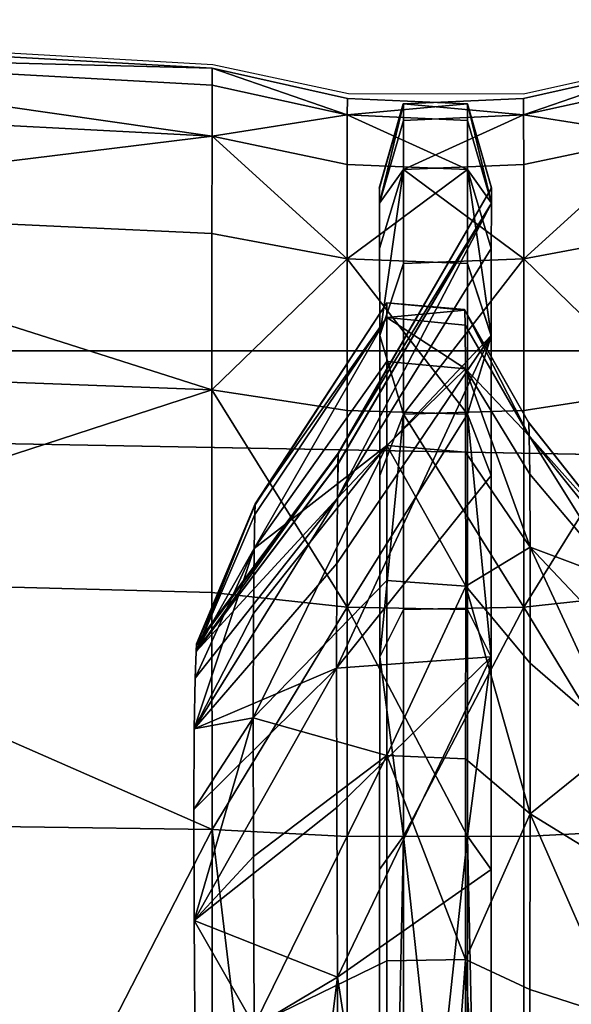
# Model space of a CAD drawing. Units: metres. Extents: x -5.01 to -2.76, y 0.2 to 1.13.
# Drawn here: x -4.88 to -4.87, y 1.11 to 1.13 of the extents above; entities that cross this region are included whole.
import ezdxf

# ---------------------------------------------------------------- set-up
doc = ezdxf.new("R2010")
doc.units = ezdxf.units.M
doc.header["$MEASUREMENT"] = 0
for name, color, linetype in [('72_PROFIM_INSERT', 7, 'Continuous'), ('72_PROFIM_MYTURNSOFA_D2_ANY', 2, 'Continuous'), ('72_PROFIM_MYTURNSOFA_D3_CH_FEET', 7, 'Continuous'), ('72_PROFIM_MYTURNSOFA_D3_CH_SITZ', 7, 'Continuous')]:
    doc.layers.add(name, color=color, linetype=linetype)

# ---------------------------------------------------------------- blocks, each defined once
blk = doc.blocks.new('72_PROFIM_MYTURNSOFA_D2_CH_SOFA_S3')
at = {"layer": '72_PROFIM_MYTURNSOFA_D2_ANY'}
blk.add_lwpolyline([(-1.124153, 0.022917), (-1.123941, 0.193799), (-1.123293, 0.229696), (-1.121396, 0.338199), (-1.120397, 0.392691), (-1.120027, 0.402433), (-1.119408, 0.414209), (-1.118177, 0.418533), (-1.116444, 0.421448), (-1.114719, 0.423662), (-1.114003, 0.424915), (-1.114013, 0.428134), (-1.113545, 0.429767), (-1.11124, 0.429856), (-1.108675, 0.430425), (-1.097646, 0.431112), (-1.070082, 0.431338), (-1.004871, 0.43111), (-0.99385, 0.430478), (-0.991254, 0.429926), (-0.987904, 0.429922), (-0.985344, 0.430483), (-0.974272, 0.431064), (-0.659689, 0.431267)], dxfattribs=at)
blk = doc.blocks.new('72profim_myturnsofa225E3F123479F416095C814E3EC6235AB')
blk.add_blockref('72_PROFIM_MYTURNSOFA_D2_CH_SOFA_S3', (0, 0))
blk = doc.blocks.new('72PROFIM_MYTURNSOFA_D3_CH_SOFA_SITZ_S3')
mesh = blk.add_polyface()
corners = [(-1.004872, 0.430688, 0.167883), (-0.993864, 0.430086, 0.167921), (-0.993865, 0.429111, 0.15653), (-1.004872, 0.429681, 0.156378), (-1.004872, 0.427758, 0.151729), (-0.993866, 0.427247, 0.152023), (-0.993866, 0.424255, 0.148163), (-1.004872, 0.424673, 0.147747), (-1.004872, 0.420671, 0.144678), (-0.993866, 0.420375, 0.145187), (-1.004872, 0.420671, 0.605221), (-0.993866, 0.420375, 0.604712), (-0.993866, 0.424255, 0.601736), (-1.004872, 0.424673, 0.602152), (-1.004872, 0.427758, 0.59817), (-0.993866, 0.427247, 0.597876), (-0.993865, 0.429111, 0.593369), (-1.004872, 0.429681, 0.593521), (-1.004872, 0.430688, 0.581931), (-0.993864, 0.430086, 0.581893), (-0.993863, 0.430411, 0.557125), (-1.004871, 0.431023, 0.557125), (-1.004871, 0.431023, 0.526417), (-0.993862, 0.430411, 0.526417), (-0.993862, 0.430411, 0.497118), (-1.004871, 0.431023, 0.497118), (-1.004871, 0.431023, 0.468345), (-0.993862, 0.430411, 0.439211), (-1.004871, 0.431023, 0.439211), (-1.004871, 0.431023, 0.409511), (-0.993862, 0.430411, 0.379042), (-1.004871, 0.431023, 0.379042), (-1.004871, 0.431023, 0.34789), (-0.993862, 0.430411, 0.316144), (-1.004871, 0.431023, 0.316144), (-1.004871, 0.431023, 0.284538), (-0.993862, 0.430411, 0.253802), (-1.004871, 0.431023, 0.253802), (-1.004871, 0.431023, 0.223309), (-0.993862, 0.430411, 0.223309), (-0.993863, 0.430411, 0.192431), (-1.004871, 0.431023, 0.192431), (-1.03243, 0.431227, 0.497118), (-1.03243, 0.431227, 0.439211), (-1.03243, 0.431227, 0.379042), (-1.03243, 0.431227, 0.316144), (-1.03243, 0.431227, 0.253802), (-1.03243, 0.431227, 0.192431)]
mesh.append_faces([[corners[k] for k in face] for face in [(0, 1, 2), (2, 3, 0), (4, 3, 2), (2, 5, 4), (4, 5, 6), (6, 7, 4), (8, 7, 6), (6, 9, 8), (10, 11, 12), (12, 13, 10), (14, 13, 12), (12, 15, 14), (14, 15, 16), (16, 17, 14), (18, 17, 16), (16, 19, 18), (18, 19, 20), (20, 21, 18), (22, 21, 20), (20, 23, 22), (22, 23, 24), (24, 25, 22), (26, 25, 24), (27, 28, 26), (29, 28, 27), (30, 31, 29), (32, 31, 30), (33, 34, 32), (35, 34, 33), (36, 37, 35), (38, 37, 36), (36, 39, 38), (38, 39, 40), (40, 41, 38), (0, 41, 40), (40, 1, 0), (22, 25, 42), (42, 25, 26), (26, 28, 43), (43, 28, 29), (29, 31, 44), (44, 31, 32), (32, 34, 45), (45, 34, 35), (35, 37, 46), (38, 41, 47)]], dxfattribs={"vtx2": -1})
mesh = blk.add_polyface()
corners = [(-0.993865, 0.429111, 0.15653), (-0.993864, 0.430086, 0.167921), (-0.991276, 0.429516, 0.16794), (-0.991278, 0.426762, 0.152298), (-0.993866, 0.427247, 0.152023), (-0.993866, 0.424255, 0.148163), (-0.991278, 0.420099, 0.145669), (-0.993866, 0.420375, 0.145187), (-0.993866, 0.424255, 0.601736), (-0.993866, 0.420375, 0.604712), (-0.991278, 0.420099, 0.60423), (-0.991278, 0.426762, 0.597601), (-0.993866, 0.427247, 0.597876), (-0.993865, 0.429111, 0.593369), (-0.991276, 0.429516, 0.581873), (-0.993864, 0.430086, 0.581893), (-0.993863, 0.430411, 0.557125), (-0.991273, 0.429832, 0.52642), (-0.993862, 0.430411, 0.526417), (-0.993862, 0.430411, 0.497118), (-0.993862, 0.430411, 0.468345), (-1.004871, 0.431023, 0.468345), (-0.991272, 0.429832, 0.468345), (-0.993862, 0.430411, 0.439211), (-0.993862, 0.430411, 0.409511), (-1.004871, 0.431023, 0.409511), (-0.991272, 0.429832, 0.409511), (-0.993862, 0.430411, 0.379042), (-0.993862, 0.430411, 0.34789), (-1.004871, 0.431023, 0.34789), (-0.991272, 0.429832, 0.34789), (-0.993862, 0.430411, 0.316144), (-0.993862, 0.430411, 0.284538), (-1.004871, 0.431023, 0.284538), (-0.991272, 0.429832, 0.284538), (-0.993862, 0.430411, 0.253802), (-0.991273, 0.429832, 0.223306), (-0.993862, 0.430411, 0.223309), (-0.993863, 0.430411, 0.192431), (-0.993058, 0.421221, 0.589693), (-0.993071, 0.419975, 0.592911), (-0.99052, 0.42319, 0.59483), (-0.990519, 0.425642, 0.580002), (-0.993045, 0.42187, 0.579347), (-0.994163, 0.41937, 0.525196), (-0.991449, 0.423028, 0.525715), (-0.991449, 0.423042, 0.556075), (-0.991454, 0.422838, 0.580198), (-0.994168, 0.419247, 0.57909), (-0.994164, 0.419363, 0.467685), (-0.99145, 0.423023, 0.467968), (-0.99145, 0.423023, 0.496616), (-0.994164, 0.419363, 0.409291), (-0.99145, 0.423023, 0.409385), (-0.99145, 0.423023, 0.438959), (-0.994164, 0.419363, 0.34811), (-0.99145, 0.423023, 0.348016), (-0.99145, 0.423023, 0.379042), (-0.994164, 0.419363, 0.285197), (-0.99145, 0.423023, 0.284914), (-0.99145, 0.423023, 0.316396), (-0.994163, 0.41937, 0.22453), (-0.991449, 0.423028, 0.224011), (-0.99145, 0.423023, 0.254304), (-0.994168, 0.419247, 0.170723), (-0.991453, 0.422838, 0.169615), (-0.991449, 0.423042, 0.193481)]
mesh.append_faces([[corners[k] for k in face] for face in [(0, 1, 2), (3, 4, 0), (5, 4, 3), (6, 7, 5), (8, 9, 10), (11, 12, 8), (13, 12, 11), (14, 15, 13), (16, 15, 14), (17, 18, 16), (19, 18, 17), (19, 20, 21), (22, 20, 19), (23, 20, 22), (21, 20, 23), (23, 24, 25), (26, 24, 23), (27, 24, 26), (25, 24, 27), (27, 28, 29), (30, 28, 27), (31, 28, 30), (29, 28, 31), (31, 32, 33), (34, 32, 31), (35, 32, 34), (33, 32, 35), (36, 37, 35), (38, 37, 36), (2, 1, 38), (39, 40, 41), (42, 43, 39), (44, 45, 46), (46, 47, 48), (49, 50, 51), (51, 45, 44), (52, 53, 54), (54, 50, 49), (55, 56, 57), (57, 53, 52), (58, 59, 60), (60, 56, 55), (61, 62, 63), (63, 59, 58), (64, 65, 66), (66, 62, 61)]], dxfattribs={"vtx2": -1})
mesh = blk.add_polyface()
corners = [(-0.990662, 0.428118, 0.526255), (-0.990204, 0.429727, 0.526428), (-0.990204, 0.429727, 0.497118), (-0.990204, 0.429727, 0.316144), (-0.990204, 0.429727, 0.284538), (-0.990662, 0.428117, 0.284632), (-0.990663, 0.428117, 0.347921), (-0.990204, 0.429727, 0.34789), (-0.990204, 0.429727, 0.253802), (-0.991276, 0.429516, 0.581873), (-0.991274, 0.429832, 0.557136), (-0.993863, 0.430411, 0.557125), (-0.991273, 0.429832, 0.52642), (-0.991272, 0.429832, 0.497118), (-0.993862, 0.430411, 0.497118), (-0.991272, 0.429832, 0.468345), (-0.991272, 0.429832, 0.439211), (-0.993862, 0.430411, 0.439211), (-0.991272, 0.429832, 0.409511), (-0.991272, 0.429832, 0.379042), (-0.993862, 0.430411, 0.379042), (-0.991272, 0.429832, 0.34789), (-0.991272, 0.429832, 0.316144), (-0.993862, 0.430411, 0.316144), (-0.991272, 0.429832, 0.284538), (-0.991272, 0.429832, 0.253802), (-0.993862, 0.430411, 0.253802), (-0.991273, 0.429832, 0.223306), (-0.991274, 0.429832, 0.19242), (-0.993863, 0.430411, 0.192431), (-0.991276, 0.429516, 0.16794), (-0.988975, 0.429725, 0.557169), (-0.988973, 0.429727, 0.526428), (-0.988976, 0.42941, 0.581916), (-0.988973, 0.429727, 0.497118), (-0.988973, 0.429727, 0.468345), (-0.988973, 0.429727, 0.439211), (-0.988973, 0.429727, 0.409511), (-0.988973, 0.429727, 0.379042), (-0.988973, 0.429727, 0.34789), (-0.988973, 0.429727, 0.316144), (-0.988973, 0.429727, 0.284538), (-0.988973, 0.429727, 0.253802), (-0.988973, 0.429727, 0.223298), (-0.988974, 0.429725, 0.192387), (-0.988976, 0.42941, 0.167897)]
mesh.append_faces([[corners[k] for k in face] for face in [(0, 1, 2), (3, 4, 5), (6, 7, 3), (5, 4, 8), (9, 10, 11), (11, 10, 12), (12, 13, 14), (14, 13, 15), (15, 16, 17), (17, 16, 18), (18, 19, 20), (20, 19, 21), (21, 22, 23), (23, 22, 24), (24, 25, 26), (26, 25, 27), (27, 28, 29), (29, 28, 30), (12, 10, 31), (31, 32, 12), (9, 33, 31), (31, 10, 9), (15, 13, 34), (34, 35, 15), (12, 32, 34), (34, 13, 12), (18, 16, 36), (36, 37, 18), (15, 35, 36), (36, 16, 15), (21, 19, 38), (38, 39, 21), (18, 37, 38), (38, 19, 18), (24, 22, 40), (40, 41, 24), (21, 39, 40), (40, 22, 21), (27, 25, 42), (42, 43, 27), (24, 41, 42), (42, 25, 24), (30, 28, 44), (44, 45, 30), (27, 43, 44), (44, 28, 27)]], dxfattribs={"vtx2": -1})
mesh = blk.add_polyface()
corners = [(-0.987901, 0.429516, 0.16794), (-0.985313, 0.430086, 0.167921), (-0.985312, 0.429111, 0.15653), (-0.9879, 0.42857, 0.156663), (-0.987901, 0.429516, 0.581873), (-0.9879, 0.42857, 0.593236), (-0.985312, 0.429111, 0.593369), (-0.985313, 0.430086, 0.581893), (-0.985314, 0.430411, 0.557125), (-0.987903, 0.429832, 0.557136), (-0.987904, 0.429832, 0.52642), (-0.985315, 0.430411, 0.526417), (-0.985315, 0.430411, 0.497118), (-0.987905, 0.429832, 0.497118), (-0.987905, 0.429832, 0.468345), (-0.985315, 0.430411, 0.468345), (-0.985315, 0.430411, 0.439211), (-0.987905, 0.429832, 0.439211), (-0.987905, 0.429832, 0.409511), (-0.985315, 0.430411, 0.409511), (-0.985315, 0.430411, 0.379042), (-0.987905, 0.429832, 0.379042), (-0.987905, 0.429832, 0.34789), (-0.985315, 0.430411, 0.34789), (-0.985315, 0.430411, 0.316144), (-0.987905, 0.429832, 0.316144), (-0.987905, 0.429832, 0.284538), (-0.985315, 0.430411, 0.284538), (-0.985315, 0.430411, 0.253802), (-0.987905, 0.429832, 0.253802), (-0.987904, 0.429832, 0.223306), (-0.985315, 0.430411, 0.223309), (-0.985314, 0.430411, 0.192431), (-0.987903, 0.429832, 0.19242), (-0.990201, 0.42847, 0.156656), (-0.990201, 0.42847, 0.593243), (-0.988975, 0.429725, 0.557169), (-0.988516, 0.428119, 0.556917), (-0.988515, 0.428118, 0.526255), (-0.988973, 0.429727, 0.497118), (-0.988515, 0.428117, 0.496993), (-0.988515, 0.428117, 0.468251), (-0.988973, 0.429727, 0.439211), (-0.988515, 0.428117, 0.439148), (-0.988515, 0.428117, 0.40948), (-0.988973, 0.429727, 0.379042), (-0.988515, 0.428117, 0.379042), (-0.988515, 0.428117, 0.347921), (-0.988973, 0.429727, 0.316144), (-0.988515, 0.428117, 0.316207), (-0.988515, 0.428117, 0.284632), (-0.988973, 0.429727, 0.253802), (-0.988515, 0.428117, 0.253927), (-0.988515, 0.428118, 0.223471), (-0.988516, 0.428119, 0.192639), (-0.988974, 0.429725, 0.192387)]
mesh.append_faces([[corners[k] for k in face] for face in [(0, 1, 2), (2, 3, 0), (4, 5, 6), (6, 7, 4), (4, 7, 8), (8, 9, 4), (10, 9, 8), (8, 11, 10), (10, 11, 12), (12, 13, 10), (14, 13, 12), (12, 15, 14), (14, 15, 16), (16, 17, 14), (18, 17, 16), (16, 19, 18), (18, 19, 20), (20, 21, 18), (22, 21, 20), (20, 23, 22), (22, 23, 24), (24, 25, 22), (26, 25, 24), (24, 27, 26), (26, 27, 28), (28, 29, 26), (30, 29, 28), (28, 31, 30), (30, 31, 32), (32, 33, 30), (0, 33, 32), (32, 1, 0), (0, 3, 34), (35, 5, 4), (36, 37, 38), (39, 40, 41), (38, 40, 39), (42, 43, 44), (41, 43, 42), (45, 46, 47), (44, 46, 45), (48, 49, 50), (47, 49, 48), (51, 52, 53), (50, 52, 51), (53, 54, 55)]], dxfattribs={"vtx2": -1})
mesh = blk.add_polyface()
corners = [(-0.990656, 0.425293, 0.153239), (-0.990657, 0.426959, 0.157282), (-0.990201, 0.42847, 0.156656), (-0.990202, 0.426673, 0.152341), (-0.99066, 0.42783, 0.16829), (-0.990201, 0.42941, 0.167897), (-0.99066, 0.42783, 0.581523), (-0.990657, 0.426959, 0.592617), (-0.990201, 0.42847, 0.593243), (-0.990201, 0.42941, 0.581916), (-0.990655, 0.425293, 0.59666), (-0.990202, 0.426673, 0.597558), (-0.990662, 0.428118, 0.526255), (-0.990661, 0.428119, 0.556917), (-0.990203, 0.429725, 0.557169), (-0.990204, 0.429727, 0.526428), (-0.990663, 0.428117, 0.468251), (-0.990663, 0.428117, 0.496993), (-0.990204, 0.429727, 0.497118), (-0.990204, 0.429727, 0.468345), (-0.990663, 0.428117, 0.40948), (-0.990662, 0.428117, 0.439148), (-0.990204, 0.429727, 0.439211), (-0.990204, 0.429727, 0.409511), (-0.990663, 0.428117, 0.347921), (-0.990663, 0.428117, 0.379042), (-0.990204, 0.429727, 0.379042), (-0.990204, 0.429727, 0.34789), (-0.990662, 0.428117, 0.284632), (-0.990662, 0.428117, 0.316207), (-0.990204, 0.429727, 0.316144), (-0.990662, 0.428118, 0.223471), (-0.990663, 0.428117, 0.253927), (-0.990204, 0.429727, 0.253802), (-0.990204, 0.429727, 0.223298), (-0.990661, 0.428119, 0.192639), (-0.990203, 0.429725, 0.192387), (-0.991276, 0.429516, 0.16794), (-0.991277, 0.42857, 0.156663), (-0.993865, 0.429111, 0.15653), (-0.991278, 0.426762, 0.152298), (-0.991278, 0.426762, 0.597601), (-0.991277, 0.42857, 0.593236), (-0.993865, 0.429111, 0.593369), (-0.991276, 0.429516, 0.581873), (-0.989033, 0.42579, 0.316647), (-0.99052, 0.425922, 0.316647), (-0.99052, 0.425922, 0.348141), (-0.99052, 0.425922, 0.285291), (-0.988976, 0.42847, 0.156656), (-0.988976, 0.426673, 0.152341), (-0.988976, 0.42941, 0.167897), (-0.988976, 0.42847, 0.593243), (-0.988976, 0.42941, 0.581916), (-0.988976, 0.426673, 0.597558)]
mesh.append_faces([[corners[k] for k in face] for face in [(0, 1, 2), (2, 3, 0), (4, 5, 2), (2, 1, 4), (6, 7, 8), (8, 9, 6), (10, 11, 8), (8, 7, 10), (12, 13, 14), (14, 15, 12), (6, 9, 14), (14, 13, 6), (16, 17, 18), (18, 19, 16), (18, 17, 12), (20, 21, 22), (22, 23, 20), (16, 19, 22), (22, 21, 16), (24, 25, 26), (26, 27, 24), (20, 23, 26), (26, 25, 20), (28, 29, 30), (30, 29, 24), (31, 32, 33), (33, 34, 31), (33, 32, 28), (4, 35, 36), (36, 5, 4), (31, 34, 36), (36, 35, 31), (37, 38, 39), (39, 38, 40), (41, 42, 43), (43, 42, 44), (45, 46, 47), (48, 46, 45), (40, 38, 49), (49, 50, 40), (37, 51, 49), (49, 38, 37), (44, 42, 52), (52, 53, 44), (41, 54, 52), (52, 42, 41)]], dxfattribs={"vtx2": -1})
mesh = blk.add_polyface()
corners = [(-0.987899, 0.426762, 0.152298), (-0.9879, 0.42857, 0.156663), (-0.985312, 0.429111, 0.15653), (-0.985311, 0.427247, 0.152023), (-0.985311, 0.424255, 0.148163), (-0.985311, 0.424255, 0.601736), (-0.985311, 0.427247, 0.597876), (-0.987899, 0.426762, 0.597601), (-0.985312, 0.429111, 0.593369), (-0.9879, 0.42857, 0.593236), (-0.990202, 0.426673, 0.152341), (-0.990201, 0.42847, 0.156656), (-0.990202, 0.423788, 0.148628), (-0.990202, 0.426673, 0.597558), (-0.990202, 0.423788, 0.601271), (-0.990201, 0.42847, 0.593243), (-0.990519, 0.425642, 0.169811), (-0.989023, 0.425495, 0.169726), (-0.989016, 0.424656, 0.158947), (-0.989016, 0.424656, 0.590952), (-0.989023, 0.425496, 0.580087), (-0.990519, 0.425642, 0.580002), (-0.989028, 0.425781, 0.555662), (-0.989032, 0.425788, 0.525172), (-0.990519, 0.425922, 0.525156), (-0.989033, 0.42579, 0.316647), (-0.989033, 0.42579, 0.348141), (-0.987809, 0.423636, 0.348141), (-0.987809, 0.423636, 0.285291), (-0.989033, 0.42579, 0.285291), (-0.990519, 0.425922, 0.22457), (-0.989032, 0.425788, 0.224554), (-0.989028, 0.425781, 0.193895), (-0.988522, 0.425292, 0.153239), (-0.988976, 0.426673, 0.152341), (-0.988976, 0.42847, 0.156656), (-0.98852, 0.426959, 0.157282), (-0.988517, 0.42783, 0.16829), (-0.988976, 0.423788, 0.148628), (-0.988522, 0.425293, 0.59666), (-0.988976, 0.426673, 0.597558), (-0.988976, 0.423788, 0.601271), (-0.988976, 0.42847, 0.593243), (-0.98852, 0.426959, 0.592617), (-0.988517, 0.42783, 0.581523), (-0.988516, 0.428119, 0.556917), (-0.988975, 0.429725, 0.557169), (-0.988974, 0.429725, 0.192387), (-0.988516, 0.428119, 0.192639), (-0.991466, 0.422185, 0.159313), (-0.991466, 0.422185, 0.590586), (-0.988515, 0.428118, 0.526255), (-0.991449, 0.423042, 0.556075), (-0.988515, 0.428117, 0.468251), (-0.988515, 0.428117, 0.496993), (-0.99145, 0.423023, 0.496616), (-0.988515, 0.428117, 0.40948), (-0.988515, 0.428117, 0.439148), (-0.99145, 0.423023, 0.438959), (-0.988515, 0.428117, 0.347921), (-0.988515, 0.428117, 0.379042), (-0.99145, 0.423023, 0.379042), (-0.988515, 0.428117, 0.284632), (-0.988515, 0.428117, 0.316207), (-0.99145, 0.423023, 0.316396), (-0.988515, 0.428118, 0.223471), (-0.988515, 0.428117, 0.253927), (-0.99145, 0.423023, 0.254304), (-0.991449, 0.423042, 0.193481)]
mesh.append_faces([[corners[k] for k in face] for face in [(0, 1, 2), (2, 3, 0), (0, 3, 4), (5, 6, 7), (7, 6, 8), (8, 9, 7), (0, 10, 11), (11, 1, 0), (12, 10, 0), (7, 13, 14), (7, 9, 15), (15, 13, 7), (16, 17, 18), (19, 20, 21), (21, 20, 22), (22, 23, 24), (25, 26, 27), (28, 29, 25), (30, 31, 32), (32, 17, 16), (33, 34, 35), (35, 36, 33), (37, 36, 35), (38, 34, 33), (39, 40, 41), (42, 43, 44), (39, 43, 42), (42, 40, 39), (44, 45, 46), (47, 48, 37), (49, 36, 37), (44, 43, 50), (51, 45, 52), (52, 45, 44), (53, 54, 55), (55, 54, 51), (56, 57, 58), (58, 57, 53), (59, 60, 61), (61, 60, 56), (62, 63, 64), (64, 63, 59), (65, 66, 67), (67, 66, 62), (37, 48, 68), (68, 48, 65)]], dxfattribs={"vtx2": -1})
mesh = blk.add_polyface()
corners = [(-0.990201, 0.42847, 0.156656), (-0.990201, 0.42941, 0.167897), (-0.987901, 0.429516, 0.16794), (-0.987901, 0.429516, 0.581873), (-0.990201, 0.42941, 0.581916), (-0.990201, 0.42847, 0.593243), (-0.987904, 0.429832, 0.52642), (-0.990204, 0.429727, 0.526428), (-0.990203, 0.429725, 0.557169), (-0.987903, 0.429832, 0.557136), (-0.987905, 0.429832, 0.468345), (-0.990204, 0.429727, 0.468345), (-0.990204, 0.429727, 0.497118), (-0.987905, 0.429832, 0.497118), (-0.987905, 0.429832, 0.409511), (-0.990204, 0.429727, 0.409511), (-0.990204, 0.429727, 0.439211), (-0.987905, 0.429832, 0.439211), (-0.987905, 0.429832, 0.34789), (-0.990204, 0.429727, 0.34789), (-0.990204, 0.429727, 0.379042), (-0.987905, 0.429832, 0.379042), (-0.987905, 0.429832, 0.284538), (-0.990204, 0.429727, 0.284538), (-0.990204, 0.429727, 0.316144), (-0.987905, 0.429832, 0.316144), (-0.987904, 0.429832, 0.223306), (-0.990204, 0.429727, 0.223298), (-0.990204, 0.429727, 0.253802), (-0.987905, 0.429832, 0.253802), (-0.990203, 0.429725, 0.192387), (-0.987903, 0.429832, 0.19242), (-0.988976, 0.42847, 0.156656), (-0.988976, 0.42941, 0.167897), (-0.988517, 0.42783, 0.16829), (-0.988517, 0.42783, 0.581523), (-0.988976, 0.42941, 0.581916), (-0.988976, 0.42847, 0.593243), (-0.988515, 0.428118, 0.526255), (-0.988973, 0.429727, 0.526428), (-0.988975, 0.429725, 0.557169), (-0.988515, 0.428117, 0.468251), (-0.988973, 0.429727, 0.468345), (-0.988973, 0.429727, 0.497118), (-0.988515, 0.428117, 0.40948), (-0.988973, 0.429727, 0.409511), (-0.988973, 0.429727, 0.439211), (-0.988515, 0.428117, 0.347921), (-0.988973, 0.429727, 0.34789), (-0.988973, 0.429727, 0.379042), (-0.988515, 0.428117, 0.284632), (-0.988973, 0.429727, 0.284538), (-0.988973, 0.429727, 0.316144), (-0.988515, 0.428118, 0.223471), (-0.988973, 0.429727, 0.223298), (-0.988973, 0.429727, 0.253802), (-0.988974, 0.429725, 0.192387)]
mesh.append_faces([[corners[k] for k in face] for face in [(0, 1, 2), (3, 4, 5), (6, 7, 8), (8, 9, 6), (3, 9, 8), (8, 4, 3), (10, 11, 12), (12, 13, 10), (6, 13, 12), (12, 7, 6), (14, 15, 16), (16, 17, 14), (10, 17, 16), (16, 11, 10), (18, 19, 20), (20, 21, 18), (14, 21, 20), (20, 15, 14), (22, 23, 24), (24, 25, 22), (18, 25, 24), (24, 19, 18), (26, 27, 28), (28, 29, 26), (22, 29, 28), (28, 23, 22), (2, 1, 30), (30, 31, 2), (26, 31, 30), (30, 27, 26), (32, 33, 34), (35, 36, 37), (38, 39, 40), (40, 36, 35), (41, 42, 43), (43, 39, 38), (44, 45, 46), (46, 42, 41), (47, 48, 49), (49, 45, 44), (50, 51, 52), (52, 48, 47), (53, 54, 55), (55, 51, 50), (34, 33, 56), (56, 54, 53)]], dxfattribs={"vtx2": -1})
mesh = blk.add_polyface()
corners = [(-0.990656, 0.425293, 0.153239), (-0.990202, 0.426673, 0.152341), (-0.990202, 0.423788, 0.148628), (-0.990202, 0.423788, 0.601271), (-0.990202, 0.426673, 0.597558), (-0.990655, 0.425293, 0.59666), (-0.991278, 0.426762, 0.152298), (-0.991278, 0.42386, 0.148556), (-0.993866, 0.424255, 0.148163), (-0.993866, 0.424255, 0.601736), (-0.991278, 0.42386, 0.601343), (-0.991278, 0.426762, 0.597601), (-0.989016, 0.424656, 0.158947), (-0.99052, 0.424799, 0.158971), (-0.990519, 0.425642, 0.169811), (-0.990519, 0.425642, 0.580002), (-0.99052, 0.424799, 0.590927), (-0.989016, 0.424656, 0.590952), (-0.989028, 0.425781, 0.555662), (-0.990519, 0.425922, 0.555598), (-0.990519, 0.425922, 0.525156), (-0.989032, 0.425788, 0.525172), (-0.989033, 0.42579, 0.496114), (-0.99052, 0.425922, 0.496114), (-0.99052, 0.425922, 0.467591), (-0.989033, 0.42579, 0.467591), (-0.989033, 0.42579, 0.438708), (-0.99052, 0.425922, 0.438708), (-0.99052, 0.425922, 0.40926), (-0.989033, 0.42579, 0.40926), (-0.989033, 0.42579, 0.379042), (-0.99052, 0.425922, 0.379042), (-0.99052, 0.425922, 0.348141), (-0.989033, 0.42579, 0.348141), (-0.989033, 0.42579, 0.316647), (-0.989033, 0.42579, 0.285291), (-0.99052, 0.425922, 0.285291), (-0.989033, 0.42579, 0.254806), (-0.99052, 0.425922, 0.254806), (-0.990519, 0.425922, 0.22457), (-0.989032, 0.425788, 0.224554), (-0.989028, 0.425781, 0.193895), (-0.990519, 0.425922, 0.193958), (-0.988976, 0.426673, 0.152341), (-0.988976, 0.423788, 0.148628), (-0.988976, 0.423788, 0.601271), (-0.988976, 0.426673, 0.597558), (-0.993041, 0.422074, 0.555321), (-0.993041, 0.422074, 0.194235), (-0.991449, 0.423042, 0.556075), (-0.991449, 0.423028, 0.525715), (-0.988515, 0.428118, 0.526255), (-0.99145, 0.423023, 0.496616), (-0.99145, 0.423023, 0.467968), (-0.988515, 0.428117, 0.468251), (-0.99145, 0.423023, 0.438959), (-0.99145, 0.423023, 0.409385), (-0.988515, 0.428117, 0.40948), (-0.99145, 0.423023, 0.379042), (-0.99145, 0.423023, 0.348016), (-0.988515, 0.428117, 0.347921), (-0.99145, 0.423023, 0.316396), (-0.99145, 0.423023, 0.284914), (-0.988515, 0.428117, 0.284632), (-0.99145, 0.423023, 0.254304), (-0.991449, 0.423028, 0.224011), (-0.988515, 0.428118, 0.223471), (-0.991449, 0.423042, 0.193481)]
mesh.append_faces([[corners[k] for k in face] for face in [(0, 1, 2), (3, 4, 5), (6, 7, 8), (9, 10, 11), (12, 13, 14), (15, 16, 17), (18, 19, 15), (20, 19, 18), (20, 21, 22), (22, 23, 20), (24, 23, 22), (22, 25, 24), (24, 25, 26), (26, 27, 24), (28, 27, 26), (26, 29, 28), (28, 29, 30), (30, 31, 28), (32, 31, 30), (30, 33, 32), (32, 33, 34), (34, 35, 36), (36, 35, 37), (37, 38, 36), (39, 38, 37), (37, 40, 39), (41, 42, 39), (14, 42, 41), (6, 43, 44), (44, 7, 6), (11, 10, 45), (45, 46, 11), (47, 19, 20), (39, 42, 48), (49, 50, 51), (52, 53, 54), (51, 50, 52), (55, 56, 57), (54, 53, 55), (58, 59, 60), (57, 56, 58), (61, 62, 63), (60, 59, 61), (64, 65, 66), (63, 62, 64), (66, 65, 67)]], dxfattribs={"vtx2": -1})
mesh = blk.add_polyface()
corners = [(-0.990655, 0.419145, 0.147124), (-0.990655, 0.422619, 0.149784), (-0.990202, 0.423788, 0.148628), (-0.990656, 0.425293, 0.153239), (-0.990655, 0.425293, 0.59666), (-0.990655, 0.422619, 0.600115), (-0.990202, 0.423788, 0.601271), (-0.990655, 0.419145, 0.602775), (-0.993866, 0.424255, 0.148163), (-0.991278, 0.42386, 0.148556), (-0.991278, 0.420099, 0.145669), (-0.991278, 0.420099, 0.60423), (-0.991278, 0.42386, 0.601343), (-0.993866, 0.424255, 0.601736), (-0.989016, 0.424656, 0.590952), (-0.99052, 0.424799, 0.590927), (-0.99052, 0.42319, 0.59483), (-0.988976, 0.423788, 0.148628), (-0.988976, 0.423788, 0.601271), (-0.990519, 0.425642, 0.169811), (-0.99052, 0.424799, 0.158971), (-0.993058, 0.421221, 0.160206), (-0.993045, 0.42187, 0.170466), (-0.993058, 0.421221, 0.589693), (-0.990519, 0.425642, 0.580002), (-0.990519, 0.425922, 0.555598), (-0.993041, 0.422074, 0.555321), (-0.993045, 0.42187, 0.579347), (-0.990519, 0.425922, 0.525156), (-0.993041, 0.422059, 0.525087), (-0.99052, 0.425922, 0.496114), (-0.993042, 0.422054, 0.496114), (-0.99052, 0.425922, 0.467591), (-0.993042, 0.422055, 0.467591), (-0.99052, 0.425922, 0.438708), (-0.993042, 0.422055, 0.438708), (-0.99052, 0.425922, 0.40926), (-0.993042, 0.422055, 0.40926), (-0.99052, 0.425922, 0.379042), (-0.993042, 0.422055, 0.379042), (-0.99052, 0.425922, 0.348141), (-0.993042, 0.422055, 0.348141), (-0.99052, 0.425922, 0.316647), (-0.993042, 0.422055, 0.316647), (-0.99052, 0.425922, 0.285291), (-0.993042, 0.422055, 0.285291), (-0.99052, 0.425922, 0.254806), (-0.993042, 0.422054, 0.254806), (-0.990519, 0.425922, 0.22457), (-0.993041, 0.422059, 0.224639), (-0.993041, 0.422074, 0.194235), (-0.990519, 0.425922, 0.193958), (-0.988517, 0.42783, 0.16829), (-0.991453, 0.422838, 0.169615), (-0.991466, 0.422185, 0.159313), (-0.991483, 0.418933, 0.59647), (-0.991479, 0.420934, 0.593817), (-0.988522, 0.425293, 0.59666), (-0.991466, 0.422185, 0.590586), (-0.991454, 0.422838, 0.580198), (-0.988517, 0.42783, 0.581523), (-0.991449, 0.423042, 0.556075), (-0.991449, 0.423042, 0.193481)]
mesh.append_faces([[corners[k] for k in face] for face in [(0, 1, 2), (2, 1, 3), (4, 5, 6), (6, 5, 7), (8, 9, 10), (11, 12, 13), (14, 15, 16), (10, 9, 17), (18, 12, 11), (19, 20, 21), (21, 22, 19), (16, 15, 23), (23, 15, 24), (24, 25, 26), (26, 27, 24), (28, 29, 26), (28, 30, 31), (31, 29, 28), (32, 33, 31), (31, 30, 32), (32, 34, 35), (35, 33, 32), (36, 37, 35), (35, 34, 36), (36, 38, 39), (39, 37, 36), (40, 41, 39), (39, 38, 40), (40, 42, 43), (43, 41, 40), (44, 45, 43), (43, 42, 44), (44, 46, 47), (47, 45, 44), (48, 49, 47), (47, 46, 48), (50, 49, 48), (19, 22, 50), (50, 51, 19), (52, 53, 54), (55, 56, 57), (58, 59, 60), (57, 56, 58), (60, 59, 61), (62, 53, 52)]], dxfattribs={"vtx2": -1})
mesh = blk.add_polyface()
corners = [(-0.985311, 0.424255, 0.148163), (-0.987899, 0.42386, 0.148556), (-0.987899, 0.426762, 0.152298), (-0.987899, 0.426762, 0.597601), (-0.987899, 0.42386, 0.601343), (-0.985311, 0.424255, 0.601736), (-0.990202, 0.423788, 0.148628), (-0.990202, 0.423788, 0.601271), (-0.987807, 0.423634, 0.525164), (-0.987801, 0.423626, 0.555629), (-0.986069, 0.421434, 0.555618), (-0.986074, 0.42144, 0.496114), (-0.987809, 0.423636, 0.496114), (-0.987809, 0.423636, 0.467591), (-0.986074, 0.42144, 0.438708), (-0.987809, 0.423636, 0.438708), (-0.987809, 0.423636, 0.40926), (-0.986074, 0.42144, 0.379042), (-0.987809, 0.423636, 0.379042), (-0.987809, 0.423636, 0.348141), (-0.986074, 0.42144, 0.316647), (-0.987809, 0.423636, 0.316647), (-0.987809, 0.423636, 0.285291), (-0.986074, 0.42144, 0.254806), (-0.987809, 0.423636, 0.254806), (-0.987807, 0.423634, 0.224562), (-0.987777, 0.421248, 0.593722), (-0.987784, 0.42264, 0.590381), (-0.989016, 0.424656, 0.590952), (-0.989011, 0.42306, 0.594771), (-0.99052, 0.42319, 0.59483), (-0.987792, 0.423375, 0.579904), (-0.989023, 0.425496, 0.580087), (-0.989028, 0.425781, 0.555662), (-0.989032, 0.425788, 0.525172), (-0.989033, 0.42579, 0.496114), (-0.989033, 0.42579, 0.467591), (-0.989033, 0.42579, 0.438708), (-0.989033, 0.42579, 0.40926), (-0.989033, 0.42579, 0.379042), (-0.989033, 0.42579, 0.348141), (-0.989033, 0.42579, 0.316647), (-0.989033, 0.42579, 0.254806), (-0.989033, 0.42579, 0.285291), (-0.989032, 0.425788, 0.224554), (-0.988522, 0.425292, 0.153239), (-0.988522, 0.422619, 0.149784), (-0.988976, 0.423788, 0.148628), (-0.988976, 0.423788, 0.601271), (-0.988522, 0.422619, 0.600115), (-0.988522, 0.425293, 0.59666), (-0.991466, 0.422185, 0.590586), (-0.98852, 0.426959, 0.592617)]
mesh.append_faces([[corners[k] for k in face] for face in [(0, 1, 2), (3, 4, 5), (2, 1, 6), (7, 4, 3), (8, 9, 10), (11, 12, 8), (13, 12, 11), (14, 15, 13), (16, 15, 14), (17, 18, 16), (19, 18, 17), (20, 21, 19), (22, 21, 20), (23, 24, 22), (25, 24, 23), (26, 27, 28), (28, 29, 26), (30, 29, 28), (31, 32, 28), (28, 27, 31), (31, 9, 33), (33, 32, 31), (8, 34, 33), (33, 9, 8), (8, 12, 35), (35, 34, 8), (13, 36, 35), (35, 12, 13), (13, 15, 37), (37, 36, 13), (16, 38, 37), (37, 15, 16), (16, 18, 39), (39, 38, 16), (19, 40, 39), (39, 18, 19), (19, 21, 41), (41, 21, 22), (22, 24, 42), (42, 43, 22), (25, 44, 42), (42, 24, 25), (45, 46, 47), (48, 49, 50), (51, 52, 50)]], dxfattribs={"vtx2": -1})
mesh = blk.add_polyface()
corners = [(-0.987899, 0.420099, 0.145669), (-0.987899, 0.42386, 0.148556), (-0.985311, 0.424255, 0.148163), (-0.985311, 0.420375, 0.145187), (-0.985312, 0.415845, 0.143332), (-0.985312, 0.415845, 0.606567), (-0.985311, 0.420375, 0.604712), (-0.987899, 0.420099, 0.60423), (-0.985311, 0.424255, 0.601736), (-0.987899, 0.42386, 0.601343), (-0.990202, 0.420055, 0.145758), (-0.990202, 0.423788, 0.148628), (-0.990201, 0.415718, 0.14397), (-0.990202, 0.420056, 0.604141), (-0.990201, 0.415718, 0.605929), (-0.990202, 0.423788, 0.601271), (-0.987777, 0.421248, 0.593722), (-0.987775, 0.419023, 0.596588), (-0.986052, 0.417532, 0.595104), (-0.986053, 0.41942, 0.59267), (-0.986057, 0.420601, 0.589827), (-0.987784, 0.42264, 0.590381), (-0.987792, 0.423375, 0.579904), (-0.986063, 0.421223, 0.579751), (-0.986069, 0.421434, 0.555618), (-0.984355, 0.418458, 0.579597), (-0.987801, 0.423626, 0.555629), (-0.986073, 0.421439, 0.525161), (-0.987807, 0.423634, 0.525164), (-0.986074, 0.42144, 0.496114), (-0.986074, 0.42144, 0.467591), (-0.987809, 0.423636, 0.467591), (-0.986074, 0.42144, 0.438708), (-0.986074, 0.42144, 0.40926), (-0.987809, 0.423636, 0.40926), (-0.986074, 0.42144, 0.379042), (-0.986074, 0.42144, 0.348141), (-0.987809, 0.423636, 0.348141), (-0.986074, 0.42144, 0.316647), (-0.986074, 0.42144, 0.285291), (-0.987809, 0.423636, 0.285291), (-0.986074, 0.42144, 0.254806), (-0.986073, 0.421439, 0.224565), (-0.987807, 0.423634, 0.224562), (-0.987777, 0.416143, 0.598801), (-0.989009, 0.420502, 0.598059), (-0.989011, 0.417197, 0.600603), (-0.99052, 0.417257, 0.600733), (-0.989011, 0.42306, 0.594771), (-0.99052, 0.42319, 0.59483), (-0.988522, 0.419145, 0.147124), (-0.988976, 0.420055, 0.145758), (-0.988976, 0.423788, 0.148628), (-0.988522, 0.422619, 0.149784), (-0.988976, 0.415718, 0.14397), (-0.988522, 0.419145, 0.602775), (-0.988976, 0.420055, 0.604141), (-0.988976, 0.415718, 0.605929), (-0.988522, 0.422619, 0.600115), (-0.988976, 0.423788, 0.601271), (-0.988522, 0.425293, 0.59666), (-0.991483, 0.418933, 0.59647)]
mesh.append_faces([[corners[k] for k in face] for face in [(0, 1, 2), (2, 3, 0), (0, 3, 4), (5, 6, 7), (7, 6, 8), (8, 9, 7), (0, 10, 11), (11, 1, 0), (12, 10, 0), (7, 13, 14), (7, 9, 15), (15, 13, 7), (16, 17, 18), (18, 19, 16), (16, 19, 20), (20, 21, 16), (22, 21, 20), (20, 23, 22), (24, 23, 25), (22, 23, 24), (24, 26, 22), (24, 27, 28), (28, 27, 29), (29, 30, 31), (31, 30, 32), (32, 33, 34), (34, 33, 35), (35, 36, 37), (37, 36, 38), (38, 39, 40), (40, 39, 41), (41, 42, 43), (44, 17, 45), (45, 46, 44), (47, 46, 45), (45, 48, 49), (16, 48, 45), (45, 17, 16), (50, 51, 52), (52, 53, 50), (54, 51, 50), (55, 56, 57), (55, 58, 59), (59, 56, 55), (60, 58, 61), (61, 58, 55)]], dxfattribs={"vtx2": -1})
mesh = blk.add_polyface()
corners = [(-0.990202, 0.423788, 0.148628), (-0.990202, 0.420055, 0.145758), (-0.990655, 0.419145, 0.147124), (-0.990201, 0.415718, 0.14397), (-0.990201, 0.415718, 0.605929), (-0.990202, 0.420056, 0.604141), (-0.990655, 0.419145, 0.602775), (-0.990202, 0.423788, 0.601271), (-0.991278, 0.420099, 0.145669), (-0.991277, 0.415711, 0.14387), (-0.993865, 0.415845, 0.143332), (-0.993866, 0.420375, 0.145187), (-0.991278, 0.420099, 0.60423), (-0.993866, 0.420375, 0.604712), (-0.993865, 0.415845, 0.606567), (-0.991277, 0.415711, 0.606029), (-0.989009, 0.420502, 0.598059), (-0.990521, 0.420609, 0.598165), (-0.99052, 0.417257, 0.600733), (-0.99052, 0.42319, 0.59483), (-0.988976, 0.423788, 0.148628), (-0.988976, 0.420055, 0.145758), (-0.988976, 0.415718, 0.14397), (-0.988976, 0.415718, 0.605929), (-0.988976, 0.420055, 0.604141), (-0.988976, 0.423788, 0.601271), (-0.993075, 0.417983, 0.595553), (-0.993071, 0.415328, 0.597535), (-0.993071, 0.419975, 0.592911), (-0.993041, 0.422074, 0.555321), (-0.993041, 0.422059, 0.525087), (-0.994163, 0.41937, 0.525196), (-0.993042, 0.422054, 0.254806), (-0.993041, 0.422059, 0.224639), (-0.994163, 0.41937, 0.22453), (-0.993041, 0.422074, 0.194235), (-0.994168, 0.419247, 0.170723), (-0.994188, 0.418742, 0.160902), (-0.991466, 0.422185, 0.159313), (-0.991453, 0.422838, 0.169615), (-0.994208, 0.417771, 0.591684), (-0.991479, 0.420934, 0.593817), (-0.991483, 0.418933, 0.59647), (-0.994214, 0.416224, 0.593796), (-0.988522, 0.419145, 0.602775), (-0.991479, 0.416267, 0.598461), (-0.994168, 0.419247, 0.57909), (-0.991454, 0.422838, 0.580198), (-0.991466, 0.422185, 0.590586), (-0.994188, 0.418742, 0.588997), (-0.991449, 0.423042, 0.556075), (-0.994162, 0.419394, 0.555318), (-0.99145, 0.423023, 0.496616), (-0.994164, 0.419363, 0.496239), (-0.994164, 0.419363, 0.467685), (-0.99145, 0.423023, 0.438959), (-0.994164, 0.419363, 0.438771), (-0.994164, 0.419363, 0.409291), (-0.99145, 0.423023, 0.379042), (-0.994164, 0.419363, 0.379042), (-0.994164, 0.419363, 0.34811), (-0.99145, 0.423023, 0.316396), (-0.994164, 0.419363, 0.316584), (-0.994164, 0.419363, 0.285197), (-0.99145, 0.423023, 0.254304), (-0.994163, 0.419363, 0.254681), (-0.991449, 0.423042, 0.193481), (-0.994162, 0.419394, 0.194239)]
mesh.append_faces([[corners[k] for k in face] for face in [(0, 1, 2), (2, 1, 3), (4, 5, 6), (6, 5, 7), (8, 9, 10), (10, 11, 8), (12, 13, 14), (14, 15, 12), (16, 17, 18), (19, 17, 16), (20, 21, 8), (8, 21, 22), (22, 9, 8), (12, 15, 23), (23, 24, 12), (12, 24, 25), (18, 17, 26), (26, 27, 18), (19, 28, 26), (26, 17, 19), (29, 30, 31), (32, 33, 34), (34, 33, 35), (36, 37, 38), (38, 39, 36), (40, 41, 42), (42, 43, 40), (44, 45, 42), (46, 47, 48), (48, 49, 46), (40, 49, 48), (48, 41, 40), (50, 51, 31), (46, 51, 50), (52, 53, 54), (31, 53, 52), (55, 56, 57), (54, 56, 55), (58, 59, 60), (57, 59, 58), (61, 62, 63), (60, 62, 61), (64, 65, 34), (63, 65, 64), (66, 67, 36), (34, 67, 66)]], dxfattribs={"vtx2": -1})
mesh = blk.add_polyface()
corners = [(-1.004872, 0.420671, 0.144678), (-0.993866, 0.420375, 0.145187), (-0.993865, 0.415845, 0.143332), (-1.004872, 0.415998, 0.142765), (-1.004872, 0.420671, 0.605221), (-1.004872, 0.415998, 0.607134), (-0.993865, 0.415845, 0.606567), (-0.993866, 0.420375, 0.604712), (-1.03243, 0.416049, 0.142575), (-1.03243, 0.420769, 0.144508), (-1.03243, 0.420769, 0.605391), (-1.03243, 0.416049, 0.607324), (-0.994168, 0.419247, 0.170723), (-0.993045, 0.42187, 0.170466), (-0.993058, 0.421221, 0.160206), (-0.994188, 0.418742, 0.160902), (-0.994208, 0.417771, 0.591684), (-0.994214, 0.416224, 0.593796), (-0.993075, 0.417983, 0.595553), (-0.993071, 0.419975, 0.592911), (-0.993058, 0.421221, 0.589693), (-0.994188, 0.418742, 0.588997), (-0.994168, 0.419247, 0.57909), (-0.993045, 0.42187, 0.579347), (-0.993041, 0.422074, 0.555321), (-0.994162, 0.419394, 0.555318), (-0.994163, 0.41937, 0.525196), (-0.993041, 0.422059, 0.525087), (-0.993042, 0.422054, 0.496114), (-0.994164, 0.419363, 0.496239), (-0.994164, 0.419363, 0.467685), (-0.993042, 0.422055, 0.467591), (-0.993042, 0.422055, 0.438708), (-0.994164, 0.419363, 0.438771), (-0.994164, 0.419363, 0.409291), (-0.993042, 0.422055, 0.40926), (-0.993042, 0.422055, 0.379042), (-0.994164, 0.419363, 0.379042), (-0.994164, 0.419363, 0.34811), (-0.993042, 0.422055, 0.348141), (-0.993042, 0.422055, 0.316647), (-0.994164, 0.419363, 0.316584), (-0.994164, 0.419363, 0.285197), (-0.993042, 0.422055, 0.285291), (-0.993042, 0.422054, 0.254806), (-0.994163, 0.419363, 0.254681), (-0.994163, 0.41937, 0.22453), (-0.993041, 0.422074, 0.194235), (-0.994162, 0.419394, 0.194239), (-1.051256, 0.416049, 0.142575), (-1.051256, 0.420769, 0.144508), (-1.051257, 0.420769, 0.605391), (-1.051257, 0.416049, 0.607324), (-1.070083, 0.416049, 0.142575)]
mesh.append_faces([[corners[k] for k in face] for face in [(0, 1, 2), (2, 3, 0), (4, 5, 6), (6, 7, 4), (0, 3, 8), (8, 9, 0), (4, 10, 11), (11, 5, 4), (12, 13, 14), (14, 15, 12), (16, 17, 18), (18, 19, 16), (16, 19, 20), (20, 21, 16), (22, 21, 20), (20, 23, 22), (22, 23, 24), (24, 25, 22), (26, 25, 24), (26, 27, 28), (28, 29, 26), (30, 29, 28), (28, 31, 30), (30, 31, 32), (32, 33, 30), (34, 33, 32), (32, 35, 34), (34, 35, 36), (36, 37, 34), (38, 37, 36), (36, 39, 38), (38, 39, 40), (40, 41, 38), (42, 41, 40), (40, 43, 42), (42, 43, 44), (44, 45, 42), (46, 45, 44), (47, 48, 46), (12, 48, 47), (47, 13, 12), (8, 49, 50), (50, 9, 8), (10, 51, 52), (52, 11, 10), (50, 49, 53)]], dxfattribs={"vtx2": -1})
mesh = blk.add_polyface()
corners = [(-0.985312, 0.415845, 0.143332), (-0.9879, 0.415711, 0.14387), (-0.987899, 0.420099, 0.145669), (-0.987901, 0.394373, 0.142929), (-0.985313, 0.394393, 0.142362), (-0.985314, 0.339749, 0.142038), (-0.987903, 0.33976, 0.142615), (-0.987901, 0.394373, 0.60697), (-0.987903, 0.33976, 0.607284), (-0.985314, 0.339749, 0.607861), (-0.985313, 0.394393, 0.607537), (-0.985312, 0.415845, 0.606567), (-0.9879, 0.415711, 0.606029), (-0.987899, 0.420099, 0.60423), (-0.990201, 0.394416, 0.143034), (-0.990201, 0.415718, 0.14397), (-0.990203, 0.339793, 0.142721), (-0.990201, 0.394416, 0.606865), (-0.990203, 0.339793, 0.607178), (-0.990201, 0.415718, 0.605929), (-0.986069, 0.338185, 0.598986), (-0.986063, 0.392186, 0.598776), (-0.987792, 0.392339, 0.600917), (-0.984355, 0.392031, 0.596026), (-0.986057, 0.412228, 0.598157), (-0.987784, 0.412784, 0.600186), (-0.987777, 0.416143, 0.598801), (-0.986053, 0.415085, 0.596983), (-0.986052, 0.417532, 0.595104), (-0.987775, 0.419023, 0.596588), (-0.989028, 0.338229, 0.603311), (-0.989023, 0.392523, 0.603027), (-0.990519, 0.392437, 0.603172), (-0.989016, 0.413358, 0.602192), (-0.989011, 0.417197, 0.600603), (-0.99052, 0.417257, 0.600733), (-0.988517, 0.394015, 0.144599), (-0.988976, 0.394416, 0.143034), (-0.988976, 0.415718, 0.14397), (-0.98852, 0.415081, 0.145466), (-0.988522, 0.419145, 0.147124), (-0.988974, 0.339793, 0.142721), (-0.988517, 0.394015, 0.6053), (-0.988976, 0.394416, 0.606865), (-0.988975, 0.339793, 0.607178), (-0.988976, 0.415718, 0.605929), (-0.98852, 0.415081, 0.604433), (-0.988522, 0.419145, 0.602775), (-0.991466, 0.413019, 0.599705)]
mesh.append_faces([[corners[k] for k in face] for face in [(0, 1, 2), (3, 1, 0), (0, 4, 3), (3, 4, 5), (5, 6, 3), (7, 8, 9), (9, 10, 7), (7, 10, 11), (11, 12, 7), (13, 12, 11), (3, 14, 15), (15, 1, 3), (2, 1, 15), (3, 6, 16), (16, 14, 3), (7, 17, 18), (18, 8, 7), (19, 12, 13), (7, 12, 19), (19, 17, 7), (20, 21, 22), (23, 21, 20), (22, 21, 24), (24, 25, 22), (26, 25, 24), (24, 27, 26), (26, 27, 28), (28, 29, 26), (30, 31, 32), (22, 31, 30), (22, 25, 33), (33, 31, 22), (32, 31, 33), (33, 34, 35), (26, 34, 33), (33, 25, 26), (36, 37, 38), (38, 39, 36), (40, 39, 38), (41, 37, 36), (42, 43, 44), (45, 46, 47), (42, 46, 45), (45, 43, 42), (47, 46, 48), (48, 46, 42)]], dxfattribs={"vtx2": -1})
mesh = blk.add_polyface()
corners = [(-0.99066, 0.394015, 0.144599), (-0.990657, 0.415081, 0.145466), (-0.990201, 0.415718, 0.14397), (-0.990201, 0.394416, 0.143034), (-0.990655, 0.419145, 0.147124), (-0.990655, 0.419145, 0.602775), (-0.990657, 0.415081, 0.604433), (-0.990201, 0.415718, 0.605929), (-0.99066, 0.394015, 0.6053), (-0.990201, 0.394416, 0.606865), (-1.004872, 0.394431, 0.141763), (-1.004872, 0.415998, 0.142765), (-0.993865, 0.415845, 0.143332), (-0.993864, 0.394393, 0.142362), (-0.991276, 0.394373, 0.142929), (-0.991277, 0.415711, 0.14387), (-0.991276, 0.394373, 0.60697), (-0.991277, 0.415711, 0.606029), (-0.993865, 0.415845, 0.606567), (-0.993864, 0.394393, 0.607537), (-1.004872, 0.394431, 0.608136), (-1.004872, 0.415998, 0.607134), (-1.03243, 0.394444, 0.141564), (-1.03243, 0.416049, 0.142575), (-1.03243, 0.416049, 0.607324), (-1.03243, 0.394444, 0.608335), (-0.989016, 0.413358, 0.602192), (-0.99052, 0.413333, 0.602334), (-0.990519, 0.392437, 0.603172), (-0.99052, 0.417257, 0.600733), (-0.988976, 0.415718, 0.14397), (-0.988976, 0.394416, 0.143034), (-0.988976, 0.394416, 0.606865), (-0.988976, 0.415718, 0.605929), (-0.993058, 0.412093, 0.598774), (-0.993045, 0.391779, 0.59942), (-0.994188, 0.4114, 0.596301), (-0.994168, 0.391528, 0.596803), (-0.994208, 0.414101, 0.595335), (-0.993071, 0.415328, 0.597535), (-0.993075, 0.417983, 0.595553), (-0.994214, 0.416224, 0.593796), (-0.991466, 0.413019, 0.599705), (-0.991479, 0.416267, 0.598461), (-0.988522, 0.419145, 0.602775), (-0.991453, 0.392662, 0.600355), (-0.988517, 0.394015, 0.6053), (-0.991483, 0.418933, 0.59647), (-1.051256, 0.394444, 0.141564), (-1.051256, 0.416049, 0.142575), (-1.051257, 0.416049, 0.607324), (-1.051257, 0.394444, 0.608335), (-1.070083, 0.394444, 0.141564)]
mesh.append_faces([[corners[k] for k in face] for face in [(0, 1, 2), (2, 3, 0), (2, 1, 4), (5, 6, 7), (8, 9, 7), (7, 6, 8), (10, 11, 12), (12, 13, 10), (14, 13, 12), (12, 15, 14), (16, 17, 18), (18, 19, 16), (20, 19, 18), (18, 21, 20), (10, 22, 23), (23, 11, 10), (20, 21, 24), (24, 25, 20), (26, 27, 28), (29, 27, 26), (14, 15, 30), (30, 31, 14), (16, 32, 33), (33, 17, 16), (28, 27, 34), (34, 35, 28), (34, 36, 37), (38, 36, 34), (34, 39, 38), (29, 39, 34), (34, 27, 29), (38, 39, 40), (40, 41, 38), (42, 43, 44), (38, 43, 42), (42, 36, 38), (37, 36, 42), (42, 45, 37), (46, 45, 42), (38, 41, 47), (47, 43, 38), (22, 48, 49), (49, 23, 22), (24, 50, 51), (51, 25, 24), (49, 48, 52)]], dxfattribs={"vtx2": -1})
blk = doc.blocks.new('72PROFIM_MYTURNSOFA_D3_CH_FEET_SOFA_S3')
mesh = blk.add_polyface()
corners = [(1.115, -0.425), (1.115, -0.405), (1.095, -0.425), (1.095, -0.405), (1.115, -0.425, 0.15), (1.115, -0.405, 0.15), (1.095, -0.425, 0.15), (1.095, -0.405, 0.15), (1.115, -0.405, 0.129807), (1.115, -0.425, 0.129807), (1.095, -0.405, 0.129807), (1.095, -0.425, 0.129807), (1.115, 0.425), (1.095, 0.425), (1.095, 0.405), (1.115, 0.405), (1.115, 0.425, 0.15), (1.115, 0.405, 0.15), (1.095, 0.405, 0.15), (1.095, 0.425, 0.15), (1.115, 0.405, 0.129807), (1.115, 0.425, 0.129807), (1.095, 0.405, 0.129807), (1.095, 0.425, 0.129807), (1.095, 0, 0.15), (1.095, 0, 0.129807), (1.115, 0, 0.15), (1.115, 0, 0.129807), (0, -0.425, 0.15), (0, -0.405, 0.129807), (0, 0.425, 0.129807), (-1.115, -0.425), (-1.095, -0.425), (-1.095, -0.405), (-1.115, -0.405), (-1.115, -0.425, 0.15), (-1.115, -0.405, 0.15), (-1.095, -0.405, 0.15), (-1.095, -0.425, 0.15), (-1.115, -0.405, 0.129807), (-1.115, -0.425, 0.129807), (-1.095, -0.405, 0.129807), (-1.095, -0.425, 0.129807), (-1.095, 0, 0.15), (-1.095, 0, 0.129807), (-1.115, 0, 0.15), (-1.115, 0, 0.129807), (0, -0.425, 0.129807), (0, -0.405, 0.15), (-1.115, 0.425), (-1.115, 0.405), (-1.095, 0.405), (-1.095, 0.425), (-1.115, 0.425, 0.15), (-1.095, 0.425, 0.15), (-1.095, 0.405, 0.15), (-1.115, 0.405, 0.15), (-1.115, 0.425, 0.129807), (-1.115, 0.405, 0.129807), (-1.095, 0.405, 0.129807), (-1.095, 0.425, 0.129807), (0, 0.425, 0.15), (0, 0.405, 0.15), (0, 0.405, 0.129807)]
mesh.append_faces([[corners[k] for k in face] for face in [(0, 2, 3), (3, 1, 0), (4, 5, 7), (7, 6, 4), (1, 8, 9), (9, 0, 1), (3, 10, 8), (8, 1, 3), (2, 11, 10), (10, 3, 2), (0, 9, 11), (11, 2, 0), (5, 4, 9), (9, 8, 5), (4, 6, 11), (11, 9, 4), (7, 24, 25), (25, 10, 7), (5, 26, 24), (24, 7, 5), (8, 27, 26), (26, 5, 8), (10, 25, 27), (27, 8, 10), (6, 28, 47), (47, 11, 6), (7, 48, 28), (28, 6, 7), (10, 29, 48), (48, 7, 10), (11, 47, 29), (29, 10, 11), (12, 15, 14), (14, 13, 12), (16, 19, 18), (18, 17, 16), (15, 12, 21), (21, 20, 15), (14, 15, 20), (20, 22, 14), (13, 14, 22), (22, 23, 13), (12, 13, 23), (23, 21, 12), (17, 20, 21), (21, 16, 17), (16, 21, 23), (23, 19, 16), (18, 22, 25), (25, 24, 18), (17, 18, 24), (24, 26, 17), (20, 17, 26), (26, 27, 20), (22, 20, 27), (27, 25, 22), (30, 61, 19), (19, 23, 30), (61, 62, 18), (18, 19, 61), (62, 63, 22), (22, 18, 62), (63, 30, 23), (23, 22, 63), (31, 34, 33), (33, 32, 31), (35, 38, 37), (37, 36, 35), (34, 31, 40), (40, 39, 34), (33, 34, 39), (39, 41, 33), (32, 33, 41), (41, 42, 32), (31, 32, 42), (42, 40, 31), (36, 39, 40), (40, 35, 36), (35, 40, 42), (42, 38, 35), (37, 41, 44), (44, 43, 37), (36, 37, 43), (43, 45, 36), (39, 36, 45), (45, 46, 39), (41, 39, 46), (46, 44, 41), (38, 42, 47), (47, 28, 38), (37, 38, 28), (28, 48, 37), (41, 37, 48), (48, 29, 41), (42, 41, 29), (29, 47, 42), (49, 52, 51), (51, 50, 49), (53, 56, 55), (55, 54, 53), (50, 58, 57), (57, 49, 50), (51, 59, 58), (58, 50, 51), (52, 60, 59), (59, 51, 52), (49, 57, 60), (60, 52, 49), (56, 53, 57), (57, 58, 56), (53, 54, 60), (60, 57, 53), (55, 43, 44), (44, 59, 55), (56, 45, 43), (43, 55, 56), (58, 46, 45), (45, 56, 58), (59, 44, 46), (46, 58, 59), (30, 60, 54), (54, 61, 30), (61, 54, 55), (55, 62, 61), (62, 55, 59), (59, 63, 62), (63, 59, 60), (60, 30, 63)]], dxfattribs={"vtx2": -1})
blk = doc.blocks.new('XCAD0367DA6E56C46EE878F91CBAFED2E10F89')
at = {"color": 7}
blk.add_blockref('72profim_myturnsofa225E3F123479F416095C814E3EC6235AB', (0, 0), dxfattribs=at)
at = {"layer": '72_PROFIM_MYTURNSOFA_D3_CH_FEET', "color": 0}
blk.add_blockref('72PROFIM_MYTURNSOFA_D3_CH_FEET_SOFA_S3', (0, 0), dxfattribs=at)
at = {"layer": '72_PROFIM_MYTURNSOFA_D3_CH_SITZ', "color": 0}
blk.add_blockref('72PROFIM_MYTURNSOFA_D3_CH_SOFA_SITZ_S3', (0, 0), dxfattribs=at)

msp = doc.modelspace()

# ---------------------------------------------------------------- block references
at = {"layer": '72_PROFIM_INSERT'}
msp.add_blockref('XCAD0367DA6E56C46EE878F91CBAFED2E10F89', (-3.884533, 0.700143), dxfattribs=at)

doc.saveas('drawing.dxf')
